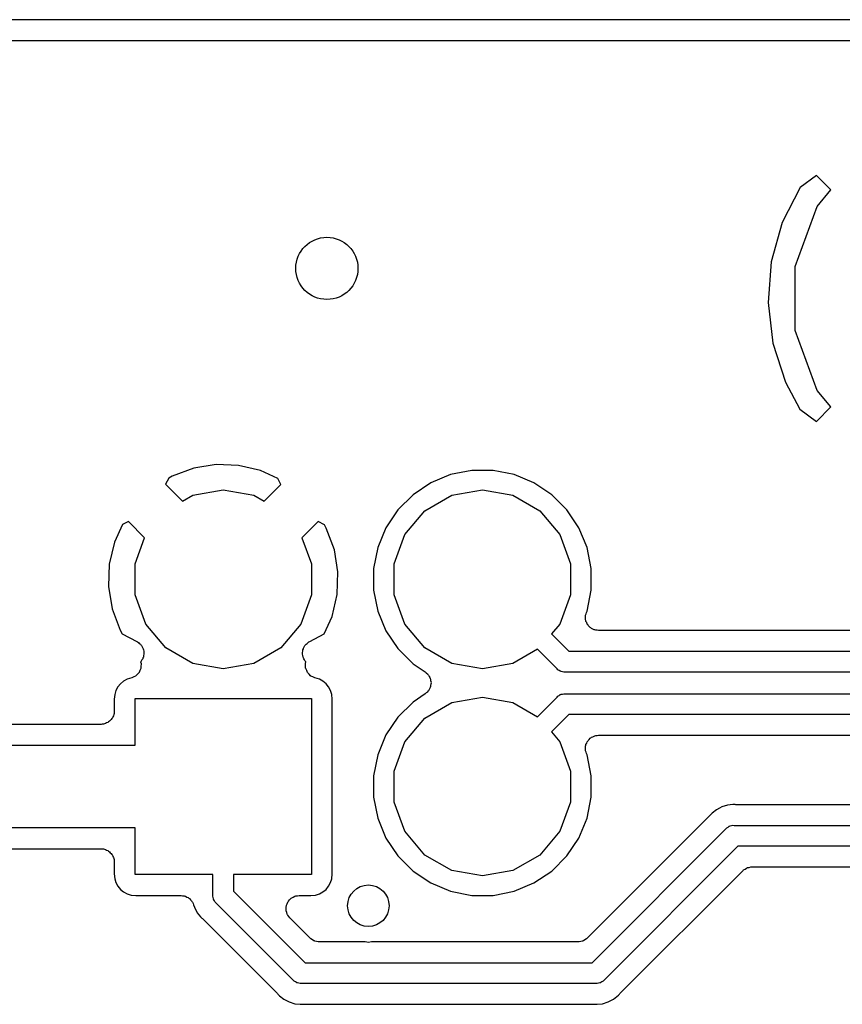
# Model space of a CAD drawing. Extents: x 100.2 to 169.8, y -99.8 to -57.2.
# Drawn here: x 116 to 124, y -74.1 to -64.6 of the extents above; entities that cross this region are included whole.
import ezdxf

# ---------------------------------------------------------------- set-up
doc = ezdxf.new("R2010")
doc.units = 0
doc.header["$MEASUREMENT"] = 0
doc.layers.add('BLACK', color=7, linetype='CONTINUOUS')

msp = doc.modelspace()

# ---------------------------------------------------------------- linework, layer by layer
at = {"layer": 'BLACK', "linetype": 'CONTINUOUS'}
for p, q in [((128.693, -64.6), (113.722, -64.6)), ((113.741, -64.8), (128.557, -64.8)), ((123.724, -66.1031), (123.566, -66.2205)), ((123.864, -66.2432), (123.724, -66.1031)), ((123.566, -66.2205), (123.394, -66.5569)), ((123.731, -66.4015), (123.864, -66.2432)), ((123.52, -66.9814), (123.731, -66.4015)), ((123.394, -66.5569), (123.288, -66.9369)), ((123.288, -66.9369), (123.257, -67.3304)), ((123.52, -67.5986), (123.52, -66.9814)), ((123.257, -67.3304), (123.303, -67.7224)), ((123.731, -68.1785), (123.52, -67.5986)), ((123.303, -67.7224), (123.426, -68.099)), ((123.426, -68.099), (123.565, -68.3587)), ((123.864, -68.3368), (123.731, -68.1785)), ((123.565, -68.3587), (123.724, -68.4769)), ((123.724, -68.4769), (123.864, -68.3368)), ((117.715, -68.9279), (117.507, -69.0056)), ((117.93, -68.8929), (117.715, -68.9279)), ((118.147, -68.9004), (117.93, -68.8929)), ((118.359, -68.9502), (118.147, -68.9004)), ((118.528, -69.0273), (118.359, -68.9502)), ((120.397, -68.95), (120.194, -68.9903)), ((120.603, -68.95), (120.397, -68.95)), ((120.806, -68.9904), (120.603, -68.95)), ((117.474, -69.0233), (117.443, -69.0837)), ((117.507, -69.0056), (117.474, -69.0233)), ((118.557, -69.0838), (118.528, -69.0273)), ((120.003, -69.0695), (119.831, -69.1844)), ((120.194, -68.9903), (120.003, -69.0695)), ((120.997, -69.0695), (120.806, -68.9904)), ((121.169, -69.1844), (120.997, -69.0695)), ((117.443, -69.0837), (117.605, -69.2463)), ((117.705, -69.1889), (118, -69.1369)), ((118, -69.1369), (118.295, -69.1889)), ((118.395, -69.2463), (118.557, -69.0838)), ((120.205, -69.1889), (120.5, -69.1369)), ((120.5, -69.1369), (120.795, -69.1889)), ((117.605, -69.2463), (117.705, -69.1889)), ((118.295, -69.1889), (118.395, -69.2463)), ((119.831, -69.1844), (119.684, -69.3307)), ((119.945, -69.3388), (120.205, -69.1889)), ((120.795, -69.1889), (121.055, -69.3388)), ((121.316, -69.3307), (121.169, -69.1844)), ((119.684, -69.3307), (119.57, -69.5026)), ((119.753, -69.5684), (119.945, -69.3388)), ((121.055, -69.3388), (121.247, -69.5684)), ((121.43, -69.5026), (121.316, -69.3307)), ((117.084, -69.443), (117.027, -69.4722)), ((117.241, -69.6002), (117.084, -69.443)), ((118.916, -69.443), (118.759, -69.6002)), ((118.977, -69.4742), (118.916, -69.443)), ((117.027, -69.4722), (116.95, -69.6415)), ((118.994, -69.5074), (118.977, -69.4742)), ((119.072, -69.7149), (118.994, -69.5074)), ((119.57, -69.5026), (119.49, -69.6937)), ((121.51, -69.6937), (121.43, -69.5026)), ((116.95, -69.6415), (116.9, -69.8531)), ((117.15, -69.8501), (117.241, -69.6002)), ((118.759, -69.6002), (118.85, -69.8501)), ((119.65, -69.8501), (119.753, -69.5684)), ((121.247, -69.5684), (121.35, -69.8501)), ((119.107, -69.9295), (119.072, -69.7149)), ((119.49, -69.6937), (119.45, -69.8966)), ((121.55, -69.8966), (121.51, -69.6937)), ((116.9, -69.8531), (116.893, -70.0705)), ((117.15, -70.1499), (117.15, -69.8501)), ((118.85, -69.8501), (118.85, -70.1499)), ((119.1, -70.1469), (119.107, -69.9295)), ((119.45, -69.8966), (119.45, -70.1034)), ((119.65, -70.1499), (119.65, -69.8501)), ((121.35, -69.8501), (121.35, -70.1499)), ((121.55, -70.1034), (121.55, -69.8966)), ((116.893, -70.0705), (116.928, -70.2851)), ((119.45, -70.1034), (119.49, -70.3063)), ((121.51, -70.3063), (121.55, -70.1034)), ((117.253, -70.4316), (117.15, -70.1499)), ((118.85, -70.1499), (118.747, -70.4316)), ((119.05, -70.3585), (119.1, -70.1469)), ((119.753, -70.4316), (119.65, -70.1499)), ((121.35, -70.1499), (121.247, -70.4316)), ((116.928, -70.2851), (117.006, -70.4926)), ((119.49, -70.3063), (119.57, -70.4974)), ((121.504, -70.3194), (121.51, -70.3063)), ((118.973, -70.5278), (119.05, -70.3585)), ((121.495, -70.3625), (121.496, -70.3543)), ((121.496, -70.3762), (121.495, -70.3625)), ((121.496, -70.3459), (121.501, -70.3329)), ((121.496, -70.3543), (121.496, -70.3459)), ((121.496, -70.3901), (121.496, -70.3762)), ((121.499, -70.3979), (121.496, -70.3901)), ((121.5, -70.4062), (121.499, -70.3979)), ((121.501, -70.3329), (121.504, -70.3194)), ((117.006, -70.4926), (117.023, -70.5258)), ((117.445, -70.6612), (117.253, -70.4316)), ((118.747, -70.4316), (118.555, -70.6612)), ((119.57, -70.4974), (119.684, -70.6693)), ((119.945, -70.6612), (119.753, -70.4316)), ((121.247, -70.4316), (121.168, -70.5264)), ((121.507, -70.4185), (121.5, -70.4062)), ((121.512, -70.4315), (121.507, -70.4185)), ((121.517, -70.4379), (121.512, -70.4315)), ((121.521, -70.4453), (121.517, -70.4379)), ((121.531, -70.4547), (121.521, -70.4453)), ((121.54, -70.4653), (121.531, -70.4547)), ((121.547, -70.4695), (121.54, -70.4653)), ((121.553, -70.4751), (121.547, -70.4695)), ((121.566, -70.4804), (121.553, -70.4751)), ((121.578, -70.4873), (121.566, -70.4804)), ((121.586, -70.4888), (121.578, -70.4873)), ((121.594, -70.492), (121.586, -70.4888)), ((121.608, -70.4926), (121.594, -70.492)), ((121.622, -70.495), (121.608, -70.4926)), ((127.038, -70.495), (121.622, -70.495)), ((117.023, -70.5258), (117.166, -70.5997)), ((118.834, -70.5997), (118.973, -70.5278)), ((121.168, -70.5264), (121.336, -70.695)), ((117.166, -70.5997), (117.173, -70.6049)), ((117.173, -70.6049), (117.181, -70.6085)), ((117.181, -70.6085), (117.19, -70.6181)), ((117.19, -70.6181), (117.201, -70.6264)), ((117.201, -70.6264), (117.206, -70.6336)), ((117.206, -70.6336), (117.212, -70.6396)), ((117.212, -70.6396), (117.218, -70.6521)), ((117.218, -70.6521), (117.225, -70.6636)), ((117.225, -70.6636), (117.227, -70.6719)), ((117.227, -70.6719), (117.231, -70.6796)), ((117.231, -70.6796), (117.232, -70.6933)), ((117.705, -70.8111), (117.445, -70.6612)), ((118.555, -70.6612), (118.295, -70.8111)), ((118.768, -70.6932), (118.769, -70.6796)), ((118.769, -70.6796), (118.773, -70.6719)), ((118.773, -70.6719), (118.775, -70.6636)), ((118.775, -70.6636), (118.782, -70.652)), ((118.782, -70.652), (118.788, -70.6396)), ((118.788, -70.6396), (118.794, -70.6336)), ((118.794, -70.6336), (118.799, -70.6264)), ((118.799, -70.6264), (118.81, -70.6181)), ((118.81, -70.6181), (118.819, -70.6085)), ((118.819, -70.6085), (118.827, -70.6049)), ((118.827, -70.6049), (118.834, -70.5997)), ((119.684, -70.6693), (119.831, -70.8156)), ((120.205, -70.8111), (119.945, -70.6612)), ((121.033, -70.674), (120.795, -70.8111)), ((121.221, -70.8626), (121.033, -70.674)), ((117.215, -70.7774), (117.209, -70.7895)), ((117.223, -70.7662), (117.215, -70.7774)), ((117.225, -70.7579), (117.223, -70.7662)), ((117.229, -70.7503), (117.225, -70.7579)), ((117.231, -70.7368), (117.229, -70.7503)), ((117.234, -70.7236), (117.231, -70.7368)), ((117.232, -70.6933), (117.235, -70.7066)), ((117.235, -70.7066), (117.234, -70.7151)), ((117.234, -70.7151), (117.234, -70.7236)), ((118.765, -70.7066), (118.768, -70.6932)), ((118.766, -70.7151), (118.765, -70.7066)), ((118.766, -70.7236), (118.766, -70.7151)), ((118.769, -70.7368), (118.766, -70.7236)), ((118.771, -70.7503), (118.769, -70.7368)), ((118.775, -70.7579), (118.771, -70.7503)), ((118.777, -70.7662), (118.775, -70.7579)), ((118.785, -70.7774), (118.777, -70.7662)), ((118.791, -70.7895), (118.785, -70.7774)), ((121.336, -70.695), (127.174, -70.695)), ((117.195, -70.8803), (117.187, -70.8987)), ((117.203, -70.8621), (117.195, -70.8803)), ((117.203, -70.7953), (117.202, -70.7967)), ((117.202, -70.7967), (117.207, -70.8141)), ((117.209, -70.7895), (117.203, -70.7953)), ((117.204, -70.86), (117.203, -70.8621)), ((117.205, -70.8581), (117.204, -70.86)), ((117.206, -70.8381), (117.205, -70.8581)), ((117.207, -70.8182), (117.206, -70.8381)), ((117.207, -70.8141), (117.207, -70.8162)), ((117.207, -70.8162), (117.207, -70.8182)), ((118, -70.8631), (117.705, -70.8111)), ((118.295, -70.8111), (118, -70.8631)), ((118.797, -70.7953), (118.791, -70.7895)), ((118.793, -70.8141), (118.798, -70.7967)), ((118.793, -70.8162), (118.793, -70.8141)), ((118.793, -70.8182), (118.793, -70.8162)), ((118.794, -70.8381), (118.793, -70.8182)), ((118.795, -70.8581), (118.794, -70.8381)), ((118.796, -70.86), (118.795, -70.8581)), ((118.797, -70.8621), (118.796, -70.86)), ((118.798, -70.7967), (118.797, -70.7953)), ((118.805, -70.8803), (118.797, -70.8621)), ((118.813, -70.8987), (118.805, -70.8803)), ((119.831, -70.8156), (119.949, -70.8944)), ((120.5, -70.8631), (120.205, -70.8111)), ((120.795, -70.8111), (120.5, -70.8631)), ((121.23, -70.8728), (121.221, -70.8626)), ((121.241, -70.8794), (121.23, -70.8728)), ((121.252, -70.887), (121.241, -70.8794)), ((117.073, -70.9643), (117.038, -70.9829)), ((117.118, -70.9508), (117.073, -70.9643)), ((117.136, -70.9418), (117.118, -70.9508)), ((117.154, -70.9333), (117.136, -70.9418)), ((117.155, -70.9318), (117.154, -70.9333)), ((117.157, -70.9309), (117.155, -70.9318)), ((117.171, -70.9163), (117.157, -70.9309)), ((117.185, -70.9021), (117.171, -70.9163)), ((117.186, -70.9002), (117.185, -70.9021)), ((117.187, -70.8987), (117.186, -70.9002)), ((118.814, -70.9002), (118.813, -70.8987)), ((118.815, -70.9021), (118.814, -70.9002)), ((118.829, -70.9163), (118.815, -70.9021)), ((118.843, -70.9309), (118.829, -70.9163)), ((118.845, -70.9318), (118.843, -70.9309)), ((118.846, -70.9333), (118.845, -70.9318)), ((118.864, -70.9418), (118.846, -70.9333)), ((118.882, -70.9508), (118.864, -70.9418)), ((118.927, -70.9643), (118.882, -70.9508)), ((118.962, -70.9829), (118.927, -70.9643)), ((119.949, -70.8944), (119.959, -70.904)), ((119.959, -70.904), (119.97, -70.9122)), ((119.97, -70.9122), (119.974, -70.9191)), ((119.974, -70.9191), (119.98, -70.9249)), ((119.98, -70.9249), (119.987, -70.9373)), ((119.987, -70.9373), (119.994, -70.9489)), ((119.994, -70.9489), (119.996, -70.957)), ((119.996, -70.957), (120, -70.9645)), ((120, -70.9645), (120.001, -70.9782)), ((121.256, -70.8882), (121.252, -70.887)), ((121.26, -70.8904), (121.256, -70.8882)), ((121.273, -70.8927), (121.26, -70.8904)), ((121.286, -70.8962), (121.273, -70.8927)), ((121.299, -70.895), (121.286, -70.8962)), ((127.211, -70.895), (121.299, -70.895)), ((116.983, -71.0383), (116.964, -71.0731)), ((117.008, -71.0079), (116.983, -71.0383)), ((117.038, -70.9829), (117.008, -71.0079)), ((118.992, -71.0079), (118.962, -70.9829)), ((119.017, -71.0383), (118.992, -71.0079)), ((119.036, -71.0731), (119.017, -71.0383)), ((119.987, -71.0627), (119.98, -71.0751)), ((119.994, -71.0511), (119.987, -71.0627)), ((119.996, -71.043), (119.994, -71.0511)), ((120, -71.0355), (119.996, -71.043)), ((120.001, -71.0218), (120, -71.0355)), ((120.001, -70.9782), (120.005, -70.9917)), ((120.005, -71.0083), (120.001, -71.0218)), ((120.005, -70.9917), (120.004, -71)), ((120.004, -71), (120.005, -71.0083)), ((116.953, -71.1108), (116.948, -71.1562)), ((116.948, -71.1562), (116.948, -71.273)), ((116.964, -71.0731), (116.953, -71.1108)), ((117.15, -71.15), (118.85, -71.15)), ((117.15, -71.6), (117.15, -71.15)), ((118.85, -71.15), (118.85, -72.85)), ((119.047, -71.1108), (119.036, -71.0731)), ((119.052, -71.1562), (119.047, -71.1108)), ((119.052, -72.8438), (119.052, -71.1562)), ((119.949, -71.1056), (119.831, -71.1844)), ((119.959, -71.096), (119.949, -71.1056)), ((119.97, -71.0878), (119.959, -71.096)), ((119.974, -71.0809), (119.97, -71.0878)), ((119.98, -71.0751), (119.974, -71.0809)), ((120.205, -71.1889), (120.5, -71.1369)), ((120.5, -71.1369), (120.795, -71.1889)), ((121.033, -71.326), (121.221, -71.1374)), ((121.221, -71.1374), (121.23, -71.1272)), ((121.23, -71.1272), (121.241, -71.1206)), ((121.241, -71.1206), (121.252, -71.113)), ((121.252, -71.113), (121.256, -71.1118)), ((121.256, -71.1118), (121.26, -71.1096)), ((121.26, -71.1096), (121.273, -71.1073)), ((121.273, -71.1073), (121.286, -71.1038)), ((121.286, -71.1038), (121.299, -71.105)), ((121.299, -71.105), (127.343, -71.105)), ((119.831, -71.1844), (119.684, -71.3307)), ((119.945, -71.3388), (120.205, -71.1889)), ((120.795, -71.1889), (121.033, -71.326)), ((116.919, -71.3546), (116.91, -71.3618)), ((116.924, -71.345), (116.919, -71.3546)), ((116.931, -71.3365), (116.924, -71.345)), ((116.935, -71.3261), (116.931, -71.3365)), ((116.941, -71.3164), (116.935, -71.3261)), ((116.943, -71.3055), (116.941, -71.3164)), ((116.946, -71.2951), (116.943, -71.3055)), ((116.948, -71.273), (116.946, -71.2839)), ((116.946, -71.2839), (116.946, -71.2951)), ((119.684, -71.3307), (119.57, -71.5026)), ((119.753, -71.5684), (119.945, -71.3388)), ((121.336, -71.305), (121.168, -71.4736)), ((127.381, -71.305), (121.336, -71.305)), ((116.821, -71.4), (114.401, -71.4)), ((116.832, -71.3981), (116.821, -71.4)), ((116.843, -71.3981), (116.832, -71.3981)), ((116.854, -71.3943), (116.843, -71.3981)), ((116.865, -71.3923), (116.854, -71.3943)), ((116.874, -71.3868), (116.865, -71.3923)), ((116.885, -71.383), (116.874, -71.3868)), ((116.893, -71.3758), (116.885, -71.383)), ((116.903, -71.3703), (116.893, -71.3758)), ((116.91, -71.3618), (116.903, -71.3703)), ((119.57, -71.5026), (119.49, -71.6937)), ((121.168, -71.4736), (121.247, -71.5684)), ((121.521, -71.5547), (121.531, -71.5453)), ((121.531, -71.5453), (121.54, -71.5347)), ((121.54, -71.5347), (121.547, -71.5305)), ((121.547, -71.5305), (121.553, -71.5249)), ((121.553, -71.5249), (121.566, -71.5196)), ((121.566, -71.5196), (121.578, -71.5127)), ((121.578, -71.5127), (121.586, -71.5112)), ((121.586, -71.5112), (121.594, -71.508)), ((121.594, -71.508), (121.608, -71.5074)), ((121.608, -71.5074), (121.622, -71.505)), ((121.622, -71.505), (127.364, -71.505)), ((114.266, -71.6), (117.15, -71.6)), ((119.65, -71.8501), (119.753, -71.5684)), ((121.247, -71.5684), (121.35, -71.8501)), ((121.495, -71.6375), (121.496, -71.6238)), ((121.496, -71.6457), (121.495, -71.6375)), ((121.496, -71.6099), (121.499, -71.6021)), ((121.496, -71.6238), (121.496, -71.6099)), ((121.499, -71.6021), (121.5, -71.5938)), ((121.5, -71.5938), (121.507, -71.5815)), ((121.507, -71.5815), (121.512, -71.5685)), ((121.512, -71.5685), (121.517, -71.5621)), ((121.517, -71.5621), (121.521, -71.5547)), ((119.49, -71.6937), (119.45, -71.8966)), ((121.496, -71.6541), (121.496, -71.6457)), ((121.501, -71.6671), (121.496, -71.6541)), ((121.504, -71.6806), (121.501, -71.6671)), ((121.51, -71.6937), (121.504, -71.6806)), ((121.55, -71.8966), (121.51, -71.6937)), ((119.45, -71.8966), (119.45, -72.1034)), ((119.65, -72.1499), (119.65, -71.8501)), ((121.35, -71.8501), (121.35, -72.1499)), ((121.55, -72.1034), (121.55, -71.8966)), ((119.45, -72.1034), (119.49, -72.3063)), ((121.51, -72.3063), (121.55, -72.1034)), ((119.753, -72.4316), (119.65, -72.1499)), ((121.35, -72.1499), (121.247, -72.4316)), ((122.787, -72.2084), (122.758, -72.2243)), ((122.81, -72.1965), (122.787, -72.2084)), ((122.866, -72.1793), (122.81, -72.1965)), ((122.916, -72.1744), (122.866, -72.1793)), ((122.925, -72.1735), (122.916, -72.1744)), ((122.916, -72.1744), (122.916, -72.1744)), ((122.916, -72.1744), (122.916, -72.1744)), ((122.934, -72.1744), (122.925, -72.1735)), ((122.94, -72.1739), (122.934, -72.1744)), ((122.946, -72.175), (122.94, -72.1739)), ((128.271, -72.175), (122.946, -72.175)), ((122.698, -72.2777), (121.513, -73.4628)), ((122.702, -72.2725), (122.698, -72.2777)), ((122.706, -72.2685), (122.702, -72.2725)), ((122.712, -72.2618), (122.706, -72.2685)), ((122.718, -72.2564), (122.712, -72.2618)), ((122.758, -72.2243), (122.718, -72.2564)), ((122.718, -72.2564), (122.718, -72.2564)), ((117.15, -72.4), (114.117, -72.4)), ((117.15, -72.85), (117.15, -72.4)), ((119.49, -72.3063), (119.57, -72.4974)), ((121.43, -72.4974), (121.51, -72.3063)), ((122.851, -72.4074), (122.86, -72.3972)), ((122.86, -72.3972), (122.871, -72.3906)), ((122.871, -72.3906), (122.882, -72.383)), ((122.882, -72.383), (122.886, -72.3818)), ((122.886, -72.3818), (122.89, -72.3796)), ((122.89, -72.3796), (122.903, -72.3773)), ((122.903, -72.3773), (122.916, -72.3738)), ((122.916, -72.3738), (122.929, -72.375)), ((122.929, -72.375), (128.464, -72.375)), ((119.945, -72.6612), (119.753, -72.4316)), ((121.247, -72.4316), (121.055, -72.6612)), ((121.559, -73.7), (122.851, -72.4074)), ((119.57, -72.4974), (119.684, -72.6693)), ((121.316, -72.6693), (121.43, -72.4974)), ((122.966, -72.575), (121.674, -73.8676)), ((128.464, -72.575), (122.966, -72.575)), ((114.136, -72.6), (116.821, -72.6)), ((116.821, -72.6), (116.832, -72.6019)), ((116.832, -72.6019), (116.843, -72.6019)), ((116.843, -72.6019), (116.854, -72.6057)), ((116.854, -72.6057), (116.865, -72.6077)), ((116.865, -72.6077), (116.874, -72.6132)), ((116.874, -72.6132), (116.885, -72.617)), ((116.885, -72.617), (116.893, -72.6242)), ((116.893, -72.6242), (116.903, -72.6297)), ((116.903, -72.6297), (116.91, -72.6382)), ((116.91, -72.6382), (116.919, -72.6454)), ((116.919, -72.6454), (116.924, -72.655)), ((116.924, -72.655), (116.931, -72.6635)), ((116.931, -72.6635), (116.935, -72.6739)), ((116.935, -72.6739), (116.941, -72.6836)), ((116.941, -72.6836), (116.943, -72.6945)), ((119.684, -72.6693), (119.831, -72.8156)), ((120.205, -72.8111), (119.945, -72.6612)), ((121.055, -72.6612), (120.795, -72.8111)), ((121.169, -72.8156), (121.316, -72.6693)), ((116.943, -72.6945), (116.946, -72.7049)), ((116.946, -72.7049), (116.946, -72.7161)), ((116.946, -72.7161), (116.948, -72.727)), ((116.948, -72.727), (116.948, -72.8438)), ((123.058, -72.7826), (123.075, -72.7798)), ((123.075, -72.7798), (123.091, -72.7755)), ((123.091, -72.7755), (123.096, -72.776)), ((123.096, -72.776), (123.102, -72.775)), ((123.102, -72.775), (128.271, -72.775)), ((116.948, -72.8438), (116.953, -72.8892)), ((117.9, -72.85), (117.15, -72.85)), ((117.9, -73.0456), (117.9, -72.85)), ((118.85, -72.85), (118.1, -72.85)), ((118.1, -72.85), (118.1, -73.0086)), ((119.047, -72.8892), (119.052, -72.8438)), ((119.831, -72.8156), (120.003, -72.9305)), ((120.5, -72.8631), (120.205, -72.8111)), ((120.795, -72.8111), (120.5, -72.8631)), ((120.997, -72.9305), (121.169, -72.8156)), ((121.827, -73.9973), (123.012, -72.8122)), ((123.012, -72.8122), (123.017, -72.809)), ((123.017, -72.809), (123.02, -72.8047)), ((123.02, -72.8047), (123.035, -72.7964)), ((123.035, -72.7964), (123.048, -72.7869)), ((123.048, -72.7869), (123.054, -72.7854)), ((123.054, -72.7854), (123.058, -72.7826)), ((116.953, -72.8892), (116.964, -72.9269)), ((116.964, -72.9269), (116.983, -72.9617)), ((116.983, -72.9617), (117.008, -72.9921)), ((118.992, -72.9921), (119.017, -72.9617)), ((119.017, -72.9617), (119.036, -72.9269)), ((119.036, -72.9269), (119.047, -72.8892)), ((120.003, -72.9305), (120.194, -73.0096)), ((120.806, -73.0096), (120.997, -72.9305)), ((117.008, -72.9921), (117.038, -73.0171)), ((117.038, -73.0171), (117.073, -73.0357)), ((117.073, -73.0357), (117.111, -73.0471)), ((117.111, -73.0471), (117.156, -73.0516)), ((117.156, -73.0516), (117.593, -73.0516)), ((117.593, -73.0516), (117.607, -73.0541)), ((117.607, -73.0541), (117.622, -73.0549)), ((117.622, -73.0549), (117.629, -73.0579)), ((117.629, -73.0579), (117.636, -73.0592)), ((117.636, -73.0592), (117.649, -73.0665)), ((117.899, -73.0588), (117.9, -73.0456)), ((117.902, -73.0717), (117.899, -73.0588)), ((118.1, -73.0086), (118.791, -73.7)), ((118.675, -73.0675), (118.689, -73.0592)), ((118.689, -73.0592), (118.695, -73.0583)), ((118.695, -73.0583), (118.7, -73.0559)), ((118.7, -73.0559), (118.716, -73.0545)), ((118.716, -73.0545), (118.732, -73.0516)), ((118.732, -73.0516), (118.844, -73.0516)), ((118.844, -73.0516), (118.889, -73.0471)), ((118.889, -73.0471), (118.927, -73.0357)), ((118.927, -73.0357), (118.962, -73.0171)), ((118.962, -73.0171), (118.992, -72.9921)), ((120.194, -73.0096), (120.397, -73.05)), ((120.397, -73.05), (120.603, -73.05)), ((120.603, -73.05), (120.806, -73.0096)), ((117.649, -73.0665), (117.662, -73.0722)), ((117.662, -73.0722), (117.668, -73.0775)), ((117.668, -73.0775), (117.674, -73.0813)), ((117.674, -73.0813), (117.684, -73.0924)), ((117.684, -73.0924), (117.694, -73.1024)), ((117.694, -73.1024), (117.698, -73.1092)), ((117.698, -73.1092), (117.703, -73.1151)), ((117.703, -73.1151), (117.708, -73.1287)), ((117.708, -73.1287), (117.714, -73.1417)), ((117.714, -73.1417), (117.721, -73.1654)), ((117.905, -73.0847), (117.902, -73.0717)), ((117.907, -73.0886), (117.905, -73.0847)), ((117.908, -73.0929), (117.907, -73.0886)), ((117.916, -73.1038), (117.908, -73.0929)), ((117.922, -73.1153), (117.916, -73.1038)), ((117.932, -73.1238), (117.922, -73.1153)), ((118.676, -73.8676), (117.932, -73.1238)), ((118.607, -73.1565), (118.609, -73.1513)), ((118.607, -73.1731), (118.607, -73.1565)), ((118.609, -73.1513), (118.61, -73.1457)), ((118.61, -73.1457), (118.617, -73.1307)), ((118.617, -73.1307), (118.622, -73.1151)), ((118.622, -73.1151), (118.626, -73.1108)), ((118.626, -73.1108), (118.628, -73.1057)), ((118.628, -73.1057), (118.64, -73.094)), ((118.64, -73.094), (118.651, -73.0813)), ((118.651, -73.0813), (118.656, -73.0785)), ((118.656, -73.0785), (118.66, -73.0746)), ((118.66, -73.0746), (118.675, -73.0675)), ((117.721, -73.1654), (117.749, -73.2175)), ((117.749, -73.2175), (117.781, -73.2565)), ((118.606, -73.1897), (118.607, -73.1731)), ((118.607, -73.195), (118.606, -73.1897)), ((118.607, -73.2006), (118.607, -73.195)), ((118.613, -73.2162), (118.607, -73.2006)), ((118.617, -73.2323), (118.613, -73.2162)), ((118.621, -73.2368), (118.617, -73.2323)), ((118.622, -73.2421), (118.621, -73.2368)), ((118.633, -73.2548), (118.622, -73.2421)), ((118.643, -73.2684), (118.633, -73.2548)), ((117.781, -73.2565), (117.781, -73.2565)), ((117.781, -73.2565), (117.787, -73.2632)), ((117.787, -73.2632), (117.793, -73.2686)), ((117.793, -73.2686), (117.798, -73.2734)), ((117.798, -73.2734), (117.803, -73.277)), ((117.803, -73.277), (118.523, -73.9973)), ((118.837, -73.4628), (118.643, -73.2684)), ((118.842, -73.466), (118.837, -73.4628)), ((118.845, -73.4703), (118.842, -73.466)), ((118.86, -73.4786), (118.845, -73.4703)), ((118.873, -73.4881), (118.86, -73.4786)), ((118.879, -73.4895), (118.873, -73.4881)), ((118.883, -73.4923), (118.879, -73.4895)), ((118.9, -73.4952), (118.883, -73.4923)), ((118.916, -73.4995), (118.9, -73.4952)), ((118.921, -73.499), (118.916, -73.4995)), ((118.927, -73.5), (118.921, -73.499)), ((119.369, -73.5), (118.927, -73.5)), ((119.4, -73.5054), (119.369, -73.5)), ((119.431, -73.5), (119.4, -73.5054)), ((121.423, -73.5), (119.431, -73.5)), ((121.429, -73.499), (121.423, -73.5)), ((121.434, -73.4995), (121.429, -73.499)), ((121.45, -73.4952), (121.434, -73.4995)), ((121.467, -73.4923), (121.45, -73.4952)), ((121.471, -73.4895), (121.467, -73.4923)), ((121.477, -73.4881), (121.471, -73.4895)), ((121.49, -73.4786), (121.477, -73.4881)), ((121.505, -73.4703), (121.49, -73.4786)), ((121.508, -73.466), (121.505, -73.4703)), ((121.513, -73.4628), (121.508, -73.466)), ((118.791, -73.7), (121.559, -73.7)), ((118.685, -73.8778), (118.676, -73.8676)), ((118.696, -73.8844), (118.685, -73.8778)), ((118.707, -73.892), (118.696, -73.8844)), ((118.711, -73.8932), (118.707, -73.892)), ((118.715, -73.8954), (118.711, -73.8932)), ((118.728, -73.8977), (118.715, -73.8954)), ((118.741, -73.9012), (118.728, -73.8977)), ((118.754, -73.9), (118.741, -73.9012)), ((121.596, -73.9), (118.754, -73.9)), ((121.609, -73.9012), (121.596, -73.9)), ((121.622, -73.8977), (121.609, -73.9012)), ((121.635, -73.8954), (121.622, -73.8977)), ((121.639, -73.8932), (121.635, -73.8954)), ((121.643, -73.892), (121.639, -73.8932)), ((121.654, -73.8844), (121.643, -73.892)), ((121.665, -73.8778), (121.654, -73.8844)), ((121.674, -73.8676), (121.665, -73.8778)), ((118.523, -73.9973), (118.527, -74.0025)), ((118.527, -74.0025), (118.531, -74.0065)), ((118.531, -74.0065), (118.537, -74.0132)), ((118.537, -74.0132), (118.543, -74.0186)), ((121.767, -74.0506), (121.813, -74.0132)), ((121.813, -74.0132), (121.819, -74.0065)), ((121.819, -74.0065), (121.823, -74.0024)), ((121.823, -74.0024), (121.827, -73.9973)), ((118.543, -74.0186), (118.543, -74.0186)), ((118.543, -74.0186), (118.543, -74.0186)), ((118.543, -74.0186), (118.583, -74.0506)), ((118.583, -74.0506), (118.585, -74.0521)), ((118.585, -74.0521), (118.585, -74.0521)), ((118.585, -74.0521), (118.585, -74.0521)), ((118.585, -74.0521), (118.635, -74.0785)), ((118.635, -74.0785), (118.691, -74.0957)), ((118.691, -74.0957), (118.741, -74.1006)), ((118.741, -74.1006), (118.741, -74.1006)), ((118.741, -74.1006), (118.741, -74.1006)), ((118.741, -74.1006), (118.75, -74.1014)), ((118.75, -74.1014), (118.759, -74.1006)), ((118.759, -74.1006), (118.765, -74.1011)), ((118.765, -74.1011), (118.771, -74.1)), ((118.771, -74.1), (121.579, -74.1)), ((121.579, -74.1), (121.585, -74.1011)), ((121.585, -74.1011), (121.591, -74.1006)), ((121.591, -74.1006), (121.6, -74.1014)), ((121.6, -74.1014), (121.609, -74.1006)), ((121.609, -74.1006), (121.659, -74.0957)), ((121.609, -74.1006), (121.609, -74.1006)), ((121.609, -74.1006), (121.609, -74.1006)), ((121.659, -74.0957), (121.715, -74.0785)), ((121.715, -74.0785), (121.767, -74.0506))]:
    msp.add_line(p, q, dxfattribs=at)
at = {"layer": 'BLACK'}
for centre, radius in [((119, -67), 0.3), ((119.4, -73.15), 0.2)]:
    msp.add_circle(centre, radius, dxfattribs=at)

doc.saveas('drawing.dxf')
